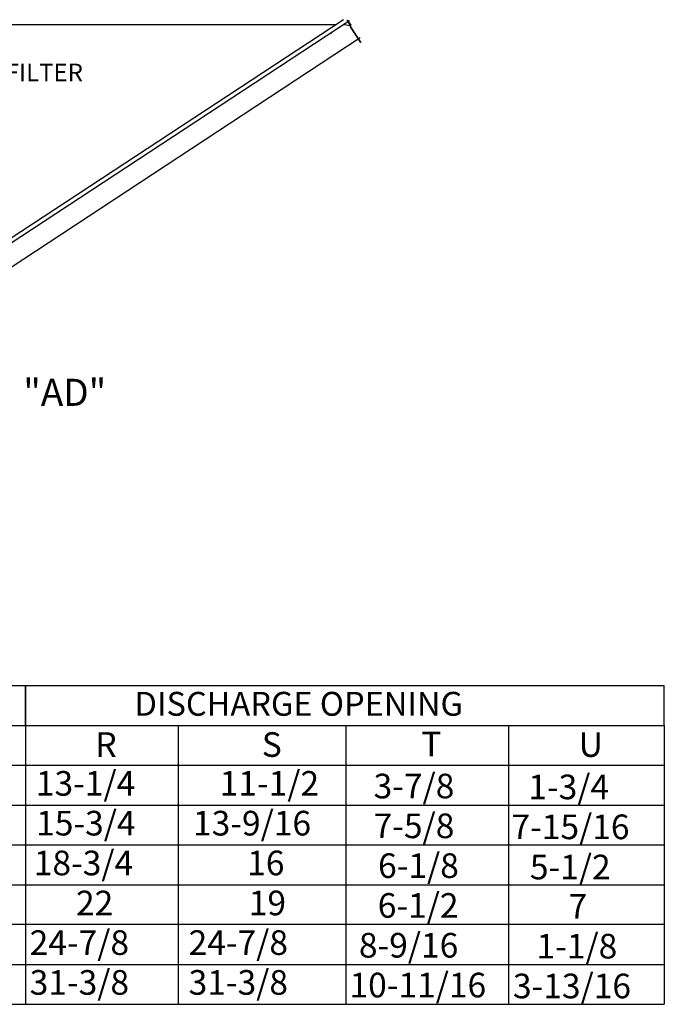
# Model space of a CAD drawing. Units: inches. Extents: x 0 to 2523, y -166 to 1.
# Drawn here: x 191 to 233, y -131 to -65 of the extents above; entities that cross this region are included whole.
import ezdxf
from ezdxf.enums import TextEntityAlignment as Align

# ---------------------------------------------------------------- set-up
doc = ezdxf.new("R2010")
doc.units = ezdxf.units.IN
doc.header["$LTSCALE"] = 4
doc.header["$MEASUREMENT"] = 0
doc.dimstyles.new('MOD', dxfattribs={"dimscale": 1.5, "dimtxt": 1.2, "dimasz": 2, "dimexe": 1, "dimexo": 0.5, "dimgap": 1, "dimtad": 0, "dimtih": 1, "dimtoh": 1, "dimdec": 4, "dimzin": 0, "dimdsep": 46, "dimtxsty": 'Standard', "dimcen": 0.09, "dimadec": 0, "dimazin": 0, "dimtfac": 1, "dimtdec": 4, "dimtofl": 0, "dimtmove": 0, "dimatfit": 3, "dimfxl": 1, "dimtolj": 1, "dimtzin": 0, "dimarcsym": 0})

# ---------------------------------------------------------------- blocks, each defined once
blk = doc.blocks.new('*D16')
at = {"color": 0, "lineweight": -2, "transparency": 16777216}
for p, q in [((165.841, -87.501), (165.841, -91.584)), ((180.556, -88.424), (180.556, -91.584)), ((168.841, -90.084), (177.556, -90.084)), ((180.556, -90.084), (183.556, -90.084))]:
    blk.add_line(p, q, dxfattribs=at)
at = {"color": 0, "transparency": 16777216}
for points in [[(168.841, -89.584), (168.841, -90.584), (165.841, -90.084)], [(177.556, -89.584), (177.556, -90.584), (180.556, -90.084)]]:
    blk.add_solid(points, dxfattribs=at)
at = {"layer": 'DEFPOINTS', "color": 0, "transparency": 16777216}
for p in [(165.841, -86.751), (180.556, -87.674), (180.556, -90.084)]:
    blk.add_point(p, dxfattribs=at)
at = {"color": 0, "transparency": 16777216, "insert": (191.056, -90.084), "char_height": 1.8, "attachment_point": 5}
blk.add_mtext('\\A1;DIM "AD"', dxfattribs=at)

msp = doc.modelspace()

# ---------------------------------------------------------------- linework, layer by layer
at = {"color": 7, "linetype": 'Continuous'}
for p, q in [((212.44665, -65.40331), (181.27321, -85.86588)), ((212.06822, -65.32435), (181.35129, -85.48726)), ((212.29206, -65.36037), (212.31107, -65.34787)), ((212.49118, -65.66315), (212.29206, -65.36037)), ((212.29206, -65.36037), (212.51571, -65.70045)), ((212.31107, -65.34787), (212.53472, -65.68794)), ((180.57951, -65.63514), (211.5971, -65.63361)), ((212.4936, -65.74122), (212.11517, -65.66227)), ((212.5101, -65.72758), (212.4936, -65.74122)), ((212.51684, -65.77663), (212.4936, -65.74122)), ((212.4936, -65.74122), (212.4936, -65.74122)), ((212.5226, -65.74659), (212.5048, -65.7583)), ((212.5101, -65.72758), (212.5226, -65.74659)), ((212.51571, -65.70045), (212.53472, -65.68794)), ((212.52759, -65.793), (212.51684, -65.77663)), ((212.52759, -65.793), (213.19644, -66.81196)), ((213.19818, -66.81119), (212.52759, -65.793)), ((212.52759, -65.793), (212.52759, -65.793)), ((182.3099, -86.80592), (213.17273, -66.50944)), ((213.19818, -66.81119), (213.19644, -66.81196)), ((213.21968, -66.84736), (213.19644, -66.81196)), ((213.20895, -66.82756), (213.19818, -66.81119)), ((213.20895, -66.82756), (213.21968, -66.84736)), ((213.20895, -66.82756), (213.20895, -66.82756))]:
    msp.add_line(p, q, dxfattribs=at)
at = {"color": 7}
for p, q in [((27.05588, -109.57379), (233.37862, -109.57379)), ((190.91355, -109.57379), (190.91355, -130.73504)), ((190.91741, -112.21482), (190.91797, -109.56966)), ((233.37862, -112.21895), (233.37862, -109.57379)), ((233.37862, -112.21895), (233.37862, -109.57379)), ((233.37862, -112.21895), (233.37862, -109.57379)), ((0.08909, -112.21895), (225.37862, -112.21895)), ((201.06438, -112.19286), (201.06438, -130.73504)), ((201.07309, -112.21895), (233.37862, -112.21895)), ((212.22107, -112.19286), (212.22107, -130.73504)), ((223.01787, -112.19286), (223.01787, -130.73504)), ((233.37862, -112.21895), (233.37862, -114.86411)), ((233.37862, -112.21895), (233.37862, -114.86411)), ((233.37862, -112.21895), (233.37862, -114.86411)), ((233.37862, -112.21895), (233.37862, -114.86411)), ((0.08909, -114.86411), (233.37862, -114.86411)), ((212.06066, -114.86411), (223.5046, -114.86411)), ((233.37862, -114.86411), (233.37862, -117.50926)), ((233.37862, -114.86411), (233.37862, -117.50926)), ((233.37862, -114.86411), (233.37862, -117.50926)), ((233.37862, -114.86411), (233.37862, -117.50926)), ((0.08909, -117.50926), (225.37862, -117.50926)), ((212.06066, -117.50926), (233.37862, -117.50926)), ((233.37862, -117.50926), (233.37862, -128.08989)), ((233.37862, -117.50926), (233.37862, -130.73504)), ((233.37862, -120.15442), (233.37862, -122.79957)), ((233.37862, -120.15442), (233.37862, -122.79957)), ((0.08909, -122.79957), (233.37862, -122.79957)), ((233.37862, -122.79957), (233.37862, -125.44473)), ((233.37862, -122.79957), (233.37862, -125.44473)), ((0.08909, -125.4475), (233.37862, -125.41863)), ((233.37862, -125.44473), (233.37862, -128.08989)), ((233.37862, -125.44473), (233.37862, -128.08989)), ((0.08909, -128.08989), (233.37862, -128.08989)), ((0.08909, -130.73504), (233.37862, -130.73504))]:
    msp.add_line(p, q, dxfattribs=at)
msp.add_line((0.11368, -120.1566), (233.37862, -120.1566))
at = {"color": 7, "linetype": 'Continuous'}
for centre, major_axis, start_param, end_param in [((212.49934, -65.71121), (-0.01385, 0.01385), 2.93791273, 4.50870906), ((212.49934, -65.71121), (0.02994, 0.02994), 4.50870906, 6.07950538), ((211.29999, -66.28754), (-0.05586, 0.05586), -0.50834878, 0.09928917)]:
    msp.add_ellipse(centre, major_axis=major_axis, ratio=1, start_param=start_param, end_param=end_param, dxfattribs=at)

# ---------------------------------------------------------------- texts
at = {"linetype": 'Continuous'}
msp.add_text('SLOPED FILTER', height=1.1709922, dxfattribs=at).set_placement((183.19803, -69.41569))
at = {"color": 7}
msp.add_text('DISCHARGE OPENING', height=1.5870937, dxfattribs=at).set_placement((209.08329, -110.78032), align=Align.MIDDLE_CENTER)
for s, p in [('R', (195.56373, -114.30349)), ('S', (206.62543, -114.30349)), ('T', (217.22606, -114.2774)), ('U', (227.68802, -114.30349)), ('13-1/4', (191.6118, -116.88337)), ('11-1/2', (203.83009, -116.88337)), ('3-7/8', (214.0579, -117.06076)), ('1-3/4', (224.34077, -117.12034)), ('15-3/4', (191.62943, -119.52853)), ('13-9/16', (202.05693, -119.52853)), ('7-5/8', (214.05791, -119.70591)), ('7-15/16', (223.22025, -119.77265)), ('18-3/4', (191.47427, -122.17368)), ('16', (205.65666, -122.17368)), ('6-1/8', (214.35575, -122.35107)), ('5-1/2', (224.44477, -122.44287)), ('22', (194.281, -124.83189)), ('19', (205.76083, -124.83189)), ('6-1/2', (214.33501, -124.99623)), ('7', (227.01315, -125.05581)), ('24-7/8', (191.20041, -127.464)), ('24-7/8', (201.76272, -127.464)), ('8-9/16', (213.08114, -127.64138)), ('1-1/8', (224.88499, -127.70097)), ('31-3/8', (191.20041, -130.10915)), ('31-3/8', (201.76272, -130.10915)), ('10-11/16', (212.45491, -130.28654)), ('3-13/16', (223.31942, -130.34613))]:
    msp.add_text(s, height=1.63669, dxfattribs=at).set_placement(p)

# ---------------------------------------------------------------- dimensions: what is measured, and where the dimension line sits
dim = msp.add_linear_dim(base=(180.55557, -90.08403), p1=(165.84108, -86.75102), p2=(180.55557, -87.67385), text='DIM "AD"', dimstyle='MOD')
dim.commit()
dim.dimension.update_dxf_attribs({"geometry": '*D16', "text_midpoint": (191.05557, -90.08403), "dimtype": 160})

doc.saveas('drawing.dxf')
